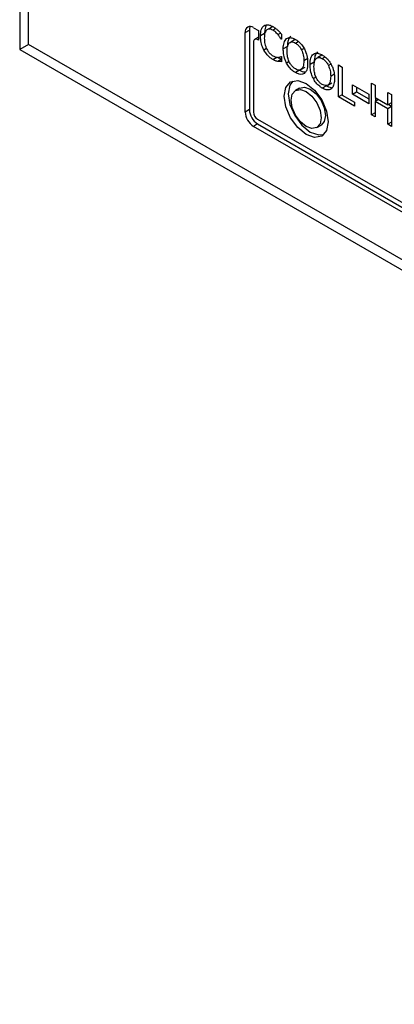
# Model space of a CAD drawing. Units: inches. Extents: x 0.3 to 98.1, y 0.2 to 91.4.
# Drawn here: x 22.4 to 23.3, y 82.1 to 84.7 of the extents above; entities that cross this region are included whole.
import ezdxf

# ---------------------------------------------------------------- set-up
doc = ezdxf.new("R2010")
doc.units = ezdxf.units.IN
doc.header["$MEASUREMENT"] = 0

msp = doc.modelspace()

# ---------------------------------------------------------------- linework, layer by layer
at = {"color": 7, "linetype": 'Continuous', "lineweight": 25}
for p, q in [((22.376, 86.0191), (22.376, 84.5901)), ((22.399, 84.6034), (22.399, 85.519)), ((22.9753, 84.6463), (22.9883, 84.6388)), ((23.0239, 84.6486), (23.0133, 84.6425)), ((22.9541, 84.6341), (22.9647, 84.6402)), ((22.9541, 84.4299), (22.9541, 84.6341)), ((22.9647, 84.6402), (22.9647, 84.4361)), ((22.9883, 84.6221), (22.9784, 84.6164)), ((22.9883, 84.6388), (22.9883, 84.6143)), ((23.0039, 84.6313), (22.9933, 84.6252)), ((23.0469, 84.6175), (23.0462, 84.617)), ((23.0469, 84.6166), (23.0462, 84.617)), ((23.0469, 84.6297), (23.0469, 84.6166)), ((22.399, 84.6034), (22.376, 84.5901)), ((26.6187, 82.1674), (22.399, 84.6034)), ((22.9753, 84.6096), (22.9753, 84.4299)), ((22.9883, 84.6143), (22.9859, 84.6157)), ((23.0623, 84.5977), (23.0517, 84.5916)), ((23.0819, 84.6156), (23.0713, 84.6095)), ((22.376, 84.5901), (26.6187, 82.1409)), ((23.0249, 84.5647), (23.0355, 84.5709)), ((23.0462, 84.5724), (23.0469, 84.572)), ((23.0469, 84.572), (23.0469, 84.559)), ((23.115, 84.5673), (23.1044, 84.5611)), ((23.1507, 84.5759), (23.1401, 84.5698)), ((23.0469, 84.5653), (23.0375, 84.5598)), ((23.0969, 84.5387), (23.1075, 84.5448)), ((23.1311, 84.558), (23.1205, 84.5518)), ((23.1933, 84.5506), (23.2027, 84.5452)), ((23.1933, 84.469), (23.1933, 84.5506)), ((23.2027, 84.5452), (23.2027, 84.4732)), ((23.0935, 84.5371), (23.0829, 84.531)), ((23.1838, 84.5275), (23.1732, 84.5214)), ((23.0935, 84.4915), (23.0829, 84.4853)), ((23.1623, 84.4974), (23.1517, 84.4913)), ((23.1658, 84.499), (23.1764, 84.5051)), ((23.229, 84.4999), (23.2707, 84.4758)), ((23.229, 84.4754), (23.229, 84.4999)), ((23.2396, 84.4937), (23.2396, 84.4815)), ((23.2778, 84.5043), (23.2872, 84.4989)), ((23.2778, 84.4227), (23.2778, 84.5043)), ((23.2872, 84.4989), (23.2872, 84.4669)), ((23.2027, 84.4744), (23.1933, 84.469)), ((23.2343, 84.4453), (23.1933, 84.469)), ((23.2027, 84.4732), (23.2343, 84.455)), ((23.229, 84.4754), (23.2396, 84.4815)), ((23.2707, 84.4513), (23.229, 84.4754)), ((23.2396, 84.4815), (23.2707, 84.4636)), ((23.2707, 84.4758), (23.2707, 84.4513)), ((23.2872, 84.4669), (23.3198, 84.4481)), ((23.2885, 84.4662), (23.2885, 84.4579)), ((23.3198, 84.4481), (23.3198, 84.4801)), ((23.3198, 84.4801), (23.3292, 84.4747)), ((23.3292, 84.4747), (23.3292, 84.3931)), ((23.2343, 84.455), (23.2343, 84.4453)), ((23.2956, 84.4621), (23.2872, 84.4572)), ((23.2872, 84.4572), (23.2872, 84.4173)), ((23.3198, 84.4384), (23.2872, 84.4572)), ((23.3292, 84.4535), (23.3198, 84.4481)), ((23.3292, 84.4439), (23.3198, 84.4384)), ((23.322, 84.4494), (23.3292, 84.4453)), ((22.9647, 84.4361), (22.9541, 84.4299)), ((23.2872, 84.4281), (23.2778, 84.4227)), ((23.2872, 84.4173), (23.2778, 84.4227)), ((23.3198, 84.3985), (23.3198, 84.4384)), ((22.9859, 84.3993), (22.9753, 84.3932)), ((24.1456, 83.7176), (22.9753, 84.3932)), ((22.9859, 84.4116), (24.135, 83.7482)), ((22.9859, 84.3993), (24.1562, 83.7237)), ((23.1379, 84.3901), (23.1485, 84.3962)), ((23.3292, 84.4039), (23.3198, 84.3985)), ((23.3292, 84.3931), (23.3198, 84.3985))]:
    msp.add_line(p, q, dxfattribs=at)
at = {"color": 8, "linetype": 'Continuous', "lineweight": 25}
for p, q in [((23.0324, 84.6442), (23.025, 84.64)), ((22.9859, 84.6157), (22.9883, 84.6171)), ((23.0447, 84.6322), (23.0382, 84.6285)), ((23.009, 84.5925), (23.0022, 84.5886)), ((23.0829, 84.6067), (23.0902, 84.6109)), ((23.105, 84.5929), (23.0986, 84.5892)), ((23.1518, 84.5669), (23.1591, 84.5711)), ((23.0668, 84.5592), (23.0601, 84.5553)), ((23.1739, 84.5531), (23.1674, 84.5494)), ((23.1356, 84.5194), (23.1289, 84.5155))]:
    msp.add_line(p, q, dxfattribs=at)
at = {"color": 7, "linetype": 'Continuous', "lineweight": 25, "flags": 128}
for points in [[(23.0538, 84.4704), (23.0581, 84.4929), (23.0704, 84.507), (23.0887, 84.5106), (23.1104, 84.503), (23.132, 84.4856), (23.1504, 84.4608), (23.1626, 84.4325), (23.1669, 84.4051), (23.1626, 84.3825), (23.1504, 84.3684), (23.132, 84.3649), (23.1104, 84.3724), (23.0887, 84.3899), (23.0704, 84.4146), (23.0581, 84.4429), (23.0538, 84.4704)], [(23.076, 84.5094), (23.0687, 84.499), (23.0644, 84.4765)], [(23.0935, 84.4915), (23.1061, 84.4939), (23.121, 84.4887), (23.1358, 84.4767), (23.1485, 84.4597), (23.1569, 84.4403), (23.1599, 84.4214), (23.1569, 84.4059), (23.1485, 84.3962), (23.1485, 84.3962)], [(23.0644, 84.4765), (23.0687, 84.449), (23.081, 84.4207), (23.0993, 84.396), (23.121, 84.3785), (23.1426, 84.371), (23.1553, 84.3721)], [(23.0715, 84.4602), (23.0744, 84.4756), (23.0829, 84.4853), (23.0955, 84.4878), (23.1104, 84.4826), (23.1252, 84.4706), (23.1379, 84.4536), (23.1463, 84.4342), (23.1492, 84.4153), (23.1463, 84.3998), (23.1379, 84.3901), (23.1252, 84.3876), (23.1104, 84.3928), (23.0955, 84.4048), (23.0829, 84.4218), (23.0744, 84.4413), (23.0715, 84.4602)]]:
    msp.add_lwpolyline(points, dxfattribs=at)
at = {"color": 7, "linetype": 'Continuous', "lineweight": 25}
for centre, radius, start, end in [((22.967, 84.6362), 0.0131, 50.7951, 189.2117), ((22.9838, 84.6409), 0.0191, 154.3118, 182.0788), ((22.9818, 84.6106), 0.00655, 50.7996, 189.2112), ((23.0002, 84.432), 0.0461, 182.6081, 237.3932), ((23.0108, 84.4382), 0.0461, 182.6081, 237.3932), ((22.9983, 84.431), 0.0231, 182.605, 237.3898)]:
    msp.add_arc(centre, radius, start, end, dxfattribs=at)
for points, knots in [([(22.9933, 84.6252), (22.9934, 84.6282), (22.9936, 84.6363), (22.9963, 84.6458), (23.0006, 84.6498), (23.0021, 84.6512)], [0, 0, 0, 0, 0.27719, 0.741516, 1, 1, 1, 1]), ([(23.0021, 84.6512), (23.0038, 84.6521), (23.0078, 84.6543), (23.0158, 84.6538), (23.022, 84.6507), (23.0251, 84.6492)], [0, 0, 0, 0, 0.2740432, 0.6457144, 1, 1, 1, 1]), ([(23.0092, 84.6534), (23.0089, 84.6531), (23.0062, 84.6502), (23.0043, 84.6425), (23.004, 84.6346), (23.0039, 84.6313)], [0, 0, 0, 0, 0.079003, 0.613319, 1, 1, 1, 1]), ([(23.025, 84.64), (23.0234, 84.6407), (23.0196, 84.6427), (23.014, 84.6432), (23.0109, 84.6414), (23.0094, 84.6406)], [0, 0, 0, 0, 0.264922, 0.646909, 1, 1, 1, 1]), ([(23.0251, 84.6492), (23.0263, 84.6485), (23.0286, 84.6471), (23.0328, 84.644), (23.0357, 84.6415), (23.0375, 84.6399)], [0, 0, 0, 0, 0.281968, 0.563981, 1, 1, 1, 1]), ([(23.0022, 84.5886), (23.0008, 84.5914), (22.9969, 84.5992), (22.9938, 84.6121), (22.9934, 84.621), (22.9933, 84.6252)], [0, 0, 0, 0, 0.226167, 0.635015, 1, 1, 1, 1]), ([(23.0094, 84.6406), (23.0076, 84.6382), (23.0047, 84.6345), (23.0033, 84.6266), (23.0031, 84.6219), (23.0031, 84.6196)], [0, 0, 0, 0, 0.450199, 0.721849, 1, 1, 1, 1]), ([(23.0031, 84.6196), (23.0033, 84.6148), (23.0036, 84.6079), (23.0064, 84.598), (23.0085, 84.5934), (23.0096, 84.5911)], [0, 0, 0, 0, 0.525598, 0.758364, 1, 1, 1, 1]), ([(23.0382, 84.6285), (23.037, 84.6299), (23.0345, 84.6327), (23.0301, 84.6368), (23.0268, 84.6388), (23.025, 84.64)], [0, 0, 0, 0, 0.300961, 0.601933, 1, 1, 1, 1]), ([(23.0375, 84.6399), (23.0383, 84.6391), (23.04, 84.6374), (23.0432, 84.6341), (23.0454, 84.6314), (23.0469, 84.6297)], [0, 0, 0, 0, 0.259584, 0.519167, 1, 1, 1, 1]), ([(23.0462, 84.617), (23.0454, 84.6183), (23.0437, 84.6209), (23.0411, 84.6248), (23.0392, 84.6272), (23.0382, 84.6285)], [0, 0, 0, 0, 0.3227079, 0.6595458, 1, 1, 1, 1]), ([(23.0517, 84.5916), (23.0517, 84.5946), (23.0519, 84.6004), (23.0535, 84.6078), (23.056, 84.614), (23.0587, 84.6167), (23.0601, 84.6182)], [0, 0, 0, 0, 0.274647, 0.520043, 0.755492, 1, 1, 1, 1]), ([(23.0601, 84.6182), (23.0617, 84.6191), (23.0655, 84.6212), (23.0735, 84.6208), (23.0797, 84.6177), (23.0829, 84.6161)], [0, 0, 0, 0, 0.264081, 0.628571, 1, 1, 1, 1]), ([(23.0707, 84.6243), (23.0693, 84.6227), (23.0652, 84.6185), (23.0626, 84.6089), (23.0624, 84.6009), (23.0623, 84.5977)], [0, 0, 0, 0, 0.264124, 0.711384, 1, 1, 1, 1]), ([(23.0615, 84.5859), (23.0616, 84.5889), (23.0617, 84.5942), (23.0633, 84.6018), (23.0658, 84.6052), (23.0672, 84.6072)], [0, 0, 0, 0, 0.357737, 0.61941, 1, 1, 1, 1]), ([(23.0672, 84.6072), (23.0687, 84.6082), (23.0715, 84.6102), (23.0772, 84.6096), (23.0811, 84.6076), (23.0829, 84.6067)], [0, 0, 0, 0, 0.346106, 0.694251, 1, 1, 1, 1]), ([(23.0829, 84.6161), (23.0851, 84.6147), (23.0907, 84.6111), (23.0989, 84.603), (23.1035, 84.5954), (23.1057, 84.5919)], [0, 0, 0, 0, 0.265803, 0.655098, 1, 1, 1, 1]), ([(23.0829, 84.6067), (23.0853, 84.6051), (23.0897, 84.6021), (23.0951, 84.5957), (23.0975, 84.5912), (23.0986, 84.5892)], [0, 0, 0, 0, 0.397296, 0.731604, 1, 1, 1, 1]), ([(23.1057, 84.5919), (23.1071, 84.5889), (23.111, 84.5804), (23.1138, 84.5677), (23.1141, 84.5591), (23.1142, 84.5555)], [0, 0, 0, 0, 0.239042, 0.684871, 1, 1, 1, 1]), ([(23.0249, 84.5647), (23.0227, 84.5661), (23.0169, 84.5698), (23.0087, 84.5779), (23.0041, 84.5854), (23.0022, 84.5886)], [0, 0, 0, 0, 0.265306, 0.686329, 1, 1, 1, 1]), ([(23.0096, 84.5911), (23.0107, 84.5892), (23.0132, 84.5846), (23.0186, 84.5784), (23.0229, 84.5755), (23.025, 84.5741)], [0, 0, 0, 0, 0.264947, 0.633761, 1, 1, 1, 1]), ([(23.025, 84.5741), (23.0264, 84.5733), (23.0291, 84.5719), (23.0338, 84.5704), (23.0369, 84.5703), (23.0387, 84.5702)], [0, 0, 0, 0, 0.285801, 0.57192, 1, 1, 1, 1]), ([(23.0381, 84.5695), (23.0386, 84.5692), (23.0406, 84.5681), (23.0436, 84.567), (23.0459, 84.5665), (23.0469, 84.5663)], [0, 0, 0, 0, 0.1853933, 0.6586767, 1, 1, 1, 1]), ([(23.0387, 84.5702), (23.0396, 84.5703), (23.0413, 84.5705), (23.0438, 84.5713), (23.0454, 84.572), (23.0462, 84.5724)], [0, 0, 0, 0, 0.315944, 0.656729, 1, 1, 1, 1]), ([(23.0601, 84.5553), (23.0587, 84.5582), (23.0549, 84.5663), (23.0521, 84.579), (23.0518, 84.5877), (23.0517, 84.5916)], [0, 0, 0, 0, 0.233297, 0.661572, 1, 1, 1, 1]), ([(23.0829, 84.5404), (23.0806, 84.5419), (23.076, 84.545), (23.0701, 84.5524), (23.0653, 84.5616), (23.062, 84.5732), (23.0616, 84.5813), (23.0615, 84.5859)], [0, 0, 0, 0, 0.170943, 0.343106, 0.49388, 0.708321, 1, 1, 1, 1]), ([(23.0986, 84.5892), (23.1002, 84.5849), (23.1029, 84.578), (23.1042, 84.5686), (23.1043, 84.5636), (23.1044, 84.5611)], [0, 0, 0, 0, 0.434806, 0.7144, 1, 1, 1, 1]), ([(23.1205, 84.5518), (23.1206, 84.5549), (23.1207, 84.5606), (23.1223, 84.568), (23.1248, 84.5742), (23.1276, 84.577), (23.129, 84.5784)], [0, 0, 0, 0, 0.274645, 0.520042, 0.755491, 1, 1, 1, 1]), ([(23.129, 84.5784), (23.1306, 84.5793), (23.1344, 84.5815), (23.1423, 84.581), (23.1486, 84.5779), (23.1517, 84.5764)], [0, 0, 0, 0, 0.264081, 0.628571, 1, 1, 1, 1]), ([(23.1303, 84.5462), (23.1304, 84.5492), (23.1306, 84.5545), (23.1321, 84.5621), (23.1346, 84.5655), (23.1361, 84.5675)], [0, 0, 0, 0, 0.357737, 0.61941, 1, 1, 1, 1]), ([(23.1396, 84.5846), (23.1381, 84.583), (23.1341, 84.5788), (23.1314, 84.5692), (23.1312, 84.5611), (23.1311, 84.558)], [0, 0, 0, 0, 0.264125, 0.711385, 1, 1, 1, 1]), ([(23.1361, 84.5675), (23.1375, 84.5685), (23.1403, 84.5705), (23.146, 84.5699), (23.1499, 84.5679), (23.1518, 84.5669)], [0, 0, 0, 0, 0.346107, 0.694296, 1, 1, 1, 1]), ([(23.1517, 84.5764), (23.154, 84.5749), (23.1595, 84.5714), (23.1678, 84.5633), (23.1724, 84.5557), (23.1745, 84.5521)], [0, 0, 0, 0, 0.265803, 0.655098, 1, 1, 1, 1]), ([(23.1518, 84.5669), (23.1541, 84.5653), (23.1585, 84.5624), (23.164, 84.5559), (23.1664, 84.5514), (23.1674, 84.5494)], [0, 0, 0, 0, 0.397296, 0.731604, 1, 1, 1, 1]), ([(23.0375, 84.5598), (23.0362, 84.5601), (23.0335, 84.5607), (23.0292, 84.5623), (23.0263, 84.5639), (23.0249, 84.5647)], [0, 0, 0, 0, 0.330573, 0.662342, 1, 1, 1, 1]), ([(23.0469, 84.559), (23.046, 84.5591), (23.0441, 84.5592), (23.0411, 84.5591), (23.0388, 84.5596), (23.0375, 84.5598)], [0, 0, 0, 0, 0.2994535, 0.5989027, 1, 1, 1, 1]), ([(23.0829, 84.531), (23.0806, 84.5324), (23.0751, 84.5359), (23.0668, 84.5441), (23.0622, 84.5517), (23.0601, 84.5553)], [0, 0, 0, 0, 0.265215, 0.654934, 1, 1, 1, 1]), ([(23.1044, 84.5611), (23.1042, 84.5561), (23.1038, 84.5482), (23.0998, 84.5402), (23.0944, 84.537), (23.0883, 84.5376), (23.0845, 84.5395), (23.0829, 84.5404)], [0, 0, 0, 0, 0.327849, 0.52127, 0.71629, 0.883765, 1, 1, 1, 1]), ([(23.1142, 84.5555), (23.1141, 84.5521), (23.1139, 84.546), (23.1118, 84.5371), (23.1089, 84.5315), (23.1062, 84.5293), (23.1057, 84.5289)], [0, 0, 0, 0, 0.304531, 0.557777, 0.924515, 1, 1, 1, 1]), ([(23.1289, 84.5155), (23.1276, 84.5184), (23.1238, 84.5266), (23.1209, 84.5392), (23.1206, 84.548), (23.1205, 84.5518)], [0, 0, 0, 0, 0.233297, 0.661574, 1, 1, 1, 1]), ([(23.1518, 84.5006), (23.1495, 84.5022), (23.1448, 84.5053), (23.1389, 84.5127), (23.1341, 84.5218), (23.1308, 84.5335), (23.1305, 84.5415), (23.1303, 84.5462)], [0, 0, 0, 0, 0.170943, 0.343106, 0.49388, 0.708321, 1, 1, 1, 1]), ([(23.1674, 84.5494), (23.169, 84.5452), (23.1717, 84.5382), (23.173, 84.5289), (23.1731, 84.5239), (23.1732, 84.5214)], [0, 0, 0, 0, 0.434806, 0.7144, 1, 1, 1, 1]), ([(23.1745, 84.5521), (23.1759, 84.5492), (23.1798, 84.5407), (23.1826, 84.528), (23.1829, 84.5193), (23.183, 84.5157)], [0, 0, 0, 0, 0.239042, 0.684871, 1, 1, 1, 1]), ([(23.1057, 84.5289), (23.1041, 84.528), (23.1005, 84.5259), (23.0926, 84.5262), (23.0862, 84.5293), (23.0829, 84.531)], [0, 0, 0, 0, 0.25708, 0.605811, 1, 1, 1, 1]), ([(23.0935, 84.5371), (23.0957, 84.5359), (23.1003, 84.5334), (23.1045, 84.5331), (23.1067, 84.533)], [0, 0, 0, 0, 0.476993, 1, 1, 1, 1]), ([(23.1732, 84.5214), (23.173, 84.5164), (23.1726, 84.5085), (23.1686, 84.5005), (23.1633, 84.4972), (23.1571, 84.4978), (23.1533, 84.4998), (23.1518, 84.5006)], [0, 0, 0, 0, 0.327849, 0.52127, 0.71629, 0.883765, 1, 1, 1, 1]), ([(23.1517, 84.4913), (23.1495, 84.4927), (23.1439, 84.4962), (23.1356, 84.5043), (23.131, 84.512), (23.1289, 84.5155)], [0, 0, 0, 0, 0.2651831, 0.6549337, 1, 1, 1, 1]), ([(23.1745, 84.4892), (23.173, 84.4883), (23.1693, 84.4862), (23.1614, 84.4865), (23.1551, 84.4896), (23.1517, 84.4913)], [0, 0, 0, 0, 0.25708, 0.605811, 1, 1, 1, 1]), ([(23.1623, 84.4974), (23.1645, 84.4962), (23.1691, 84.4936), (23.1733, 84.4934), (23.1756, 84.4932)], [0, 0, 0, 0, 0.476993, 1, 1, 1, 1]), ([(23.183, 84.5157), (23.1829, 84.5124), (23.1827, 84.5063), (23.1806, 84.4974), (23.1777, 84.4918), (23.175, 84.4896), (23.1745, 84.4892)], [0, 0, 0, 0, 0.30453, 0.557774, 0.924498, 1, 1, 1, 1])]:
    msp.add_open_spline(points, degree=3, knots=knots, dxfattribs=at)

doc.saveas('drawing.dxf')
